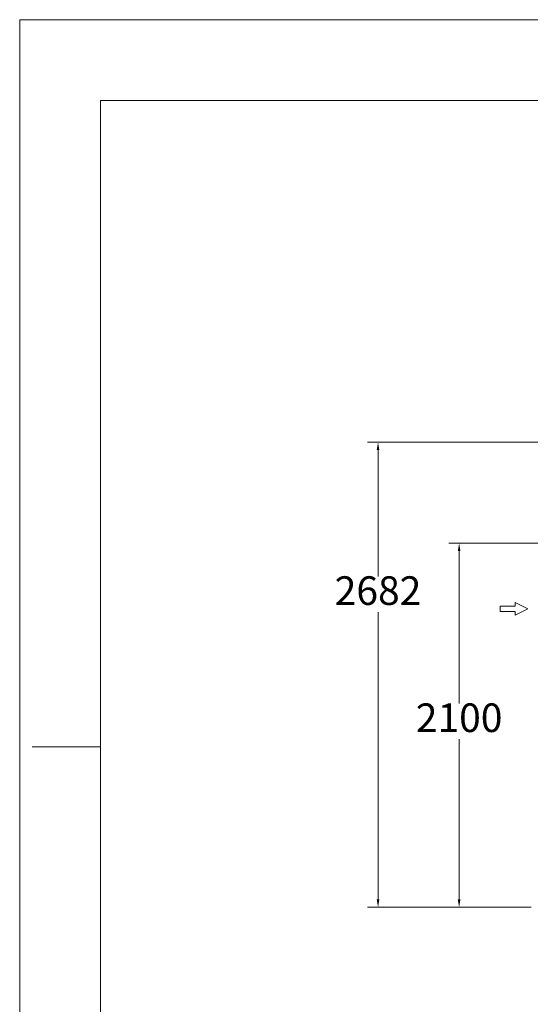
# Model space of a CAD drawing. Units: millimetres. Extents: x 0 to 559189, y 1 to 426050.
# Drawn here: x 0 to 74784, y 281822 to 426050 of the extents above; entities that cross this region are included whole.
import ezdxf
from ezdxf.enums import TextEntityAlignment as Align

# ---------------------------------------------------------------- set-up
doc = ezdxf.new("R2010")
doc.units = ezdxf.units.MM
doc.header["$LTSCALE"] = 25.4
doc.layers.get('Defpoints').update_dxf_attribs({"lineweight": 5})
doc.layers.add('Title Block', color=7, linetype='Continuous', lineweight=5)
doc.styles.add('ACANSTS', font='romans.shx', dxfattribs={"height": 25.4})
doc.styles.add('Roman', font='arial.ttf')
doc.styles.get("Standard").update_dxf_attribs({"font": 'arial.ttf'})
doc.dimstyles.new('ISO-25', dxfattribs={"dimscale": 30, "dimtxt": 38.1, "dimasz": 38.1, "dimexe": 50.8, "dimexo": 50.8, "dimgap": 15.875, "dimtad": 1, "dimtih": 1, "dimtoh": 1, "dimdec": 1, "dimlfac": 0.03937, "dimdsep": 46, "dimtxsty": 'Standard', "dimcen": 63.5, "dimclrd": 7, "dimclre": 7, "dimclrt": 7, "dimadec": 0, "dimazin": 0, "dimtfac": 1, "dimtdec": 1, "dimtmove": 0, "dimatfit": 3, "dimfxl": 25.4, "dimlwd": 5, "dimlwe": 5, "dimarcsym": 0})

# ---------------------------------------------------------------- blocks, each defined once
blk = doc.blocks.new('*D3')
at = {"color": 7, "linetype": 'Continuous', "lineweight": 5, "transparency": 16777216}
for p, q in [((77456, 349372), (62835, 349372)), ((64359, 348229), (64359, 325872)), ((64359, 297175), (64359, 320640)), ((74916, 296032), (62835, 296032))]:
    blk.add_line(p, q, dxfattribs=at)
at = {"color": 7, "transparency": 16777216}
for points in [[(64169, 348229), (64550, 348229), (64359, 349372)], [(64169, 297175), (64550, 297175), (64359, 296032)]]:
    blk.add_solid(points, dxfattribs=at)
at = {"layer": 'Defpoints', "color": 0, "transparency": 16777216}
for p in [(78980, 349372), (64359, 296032), (76440, 296032)]:
    blk.add_point(p, dxfattribs=at)
at = {"color": 7, "lineweight": 5, "transparency": 16777216, "insert": (64359, 323256), "char_height": 4191, "attachment_point": 5, "style": 'Roman'}
blk.add_mtext('2100', dxfattribs=at)
blk = doc.blocks.new('*D14')
at = {"color": 7, "linetype": 'Continuous', "lineweight": 5, "transparency": 16777216}
for p, q in [((79107, 364154), (50959, 364154)), ((52483, 363011), (52483, 344493)), ((52483, 297175), (52483, 339261)), ((74916, 296032), (50959, 296032))]:
    blk.add_line(p, q, dxfattribs=at)
at = {"color": 7, "transparency": 16777216}
for points in [[(52293, 363011), (52674, 363011), (52483, 364154)], [(52293, 297175), (52674, 297175), (52483, 296032)]]:
    blk.add_solid(points, dxfattribs=at)
at = {"layer": 'Defpoints', "color": 0, "transparency": 16777216}
for p in [(80631, 364154), (52483, 296032), (76440, 296032)]:
    blk.add_point(p, dxfattribs=at)
at = {"color": 7, "lineweight": 5, "transparency": 16777216, "insert": (52483, 341877), "char_height": 4191, "attachment_point": 5, "style": 'Roman'}
blk.add_mtext('2682', dxfattribs=at)
blk = doc.blocks.new('LONE STAR BLOWER TITLE BLOCK (SIZE A)')
at = {"layer": 'Title Block', "lineweight": 15}
for p, q in [((600.08, 457.2), (0, 457.2)), ((0, 457.2), (0, 0)), ((587.38, 444.5), (12.7, 444.5)), ((587.38, 444.5), (12.7, 444.5)), ((12.7, 444.5), (12.7, 12.7)), ((12.7, 439.2), (12.7, 444.5)), ((12.7, 444.5), (27.67, 444.5)), ((12.7, 439.2), (12.7, 361.13)), ((1.98, 342.9), (12.7, 342.9))]:
    blk.add_line(p, q, dxfattribs=at)
at = {"layer": 'Title Block', "lineweight": 15, "style": 'ACANSTS'}
for tag, p, height in [('DRAWING_SUBTITLE', (450.18, 50.21), 5.14), ('CHECK_DATE', (402.18, 49.5), 3.43), ('ENG_DATE', (401.95, 40.92), 3.43), ('DRAWING_SUBTITLE', (450.12, 39.35), 5.14), ('MANUFACTURING', (375.76, 32.38), 3.43), ('MFG_DATE', (401.98, 32.46), 3.43), ('CONTROL', (375.76, 23.81), 3.43), ('CONTROL_DATE', (401.98, 23.88), 3.43), ('CAGE_CODE', (455.36, 23.27), 3.43), ('MODEL_FILE_NAME', (230.14, 15.52), 3.43)]:
    blk.add_attdef(tag, p, '', height=height, dxfattribs=at)
at = {"layer": 'Title Block', "lineweight": 15, "style": 'Roman', "flags": 8}
for tag, height, p in [('DWG_NUMBER', 7.14, (484.29, 29.15)), ('SCALE', 3.43, (459.83, 17.88)), ('SHEETNUMBER', 3.43, (539.89, 17.88)), ('TOTA_SHEETS', 3.43, (556.11, 17.82))]:
    blk.add_attdef(tag, text='', height=height, dxfattribs=at).set_placement(p, align=Align.TOP_LEFT)
at = {"layer": 'Title Block', "lineweight": 15, "style": 'ACANSTS'}
blk.add_attdef('REVISION', text='', height=3.43, dxfattribs=at).set_placement((580.38, 22.69), align=Align.CENTER)

msp = doc.modelspace()

# ---------------------------------------------------------------- linework, layer by layer
at = {"color": 7, "linetype": 'Continuous', "lineweight": 5, "ltscale": 15}
for p, q in [((72555.03, 340164.67), (72555.03, 340702.85)), ((74399.08, 339772.82), (72555.03, 340702.85)), ((70390.9, 339380.98), (70390.9, 340164.67)), ((72555.03, 340164.67), (70390.9, 340164.67)), ((72555.03, 339380.98), (70390.9, 339380.98)), ((74399.08, 339772.82), (72555.03, 338842.79)), ((72555.03, 338842.79), (72555.03, 339380.98))]:
    msp.add_line(p, q, dxfattribs=at)

# ---------------------------------------------------------------- block references
at = {"xscale": 931.8648284389766, "yscale": 931.8648284389766, "zscale": 931.8648284389766}
msp.add_blockref('LONE STAR BLOWER TITLE BLOCK (SIZE A)', (0.11, 1.34), dxfattribs=at)

# ---------------------------------------------------------------- dimensions: what is measured, and where the dimension line sits
at = {"color": 7, "lineweight": 5}
for base, p1, picture, middle in [((52483.18, 296031.86), (80630.52, 364154.36), '*D14', (52483.18, 341877.15)), ((64359.42, 296031.86), (78979.52, 349371.56), '*D3', (64359.42, 323255.87))]:
    dim = msp.add_linear_dim(base=base, p1=p1, p2=(76439.52, 296031.86), angle=90, dimstyle='ISO-25', override={"dimscale": 30, "dimtxt": 139.7, "dimpost": '\\X', "dimtxsty": 'Roman', "dimtmove": 1}, dxfattribs=at)
    dim.commit()
    dim.dimension.update_dxf_attribs({"geometry": picture, "text_midpoint": middle, "dimtype": 160})

doc.saveas('drawing.dxf')
